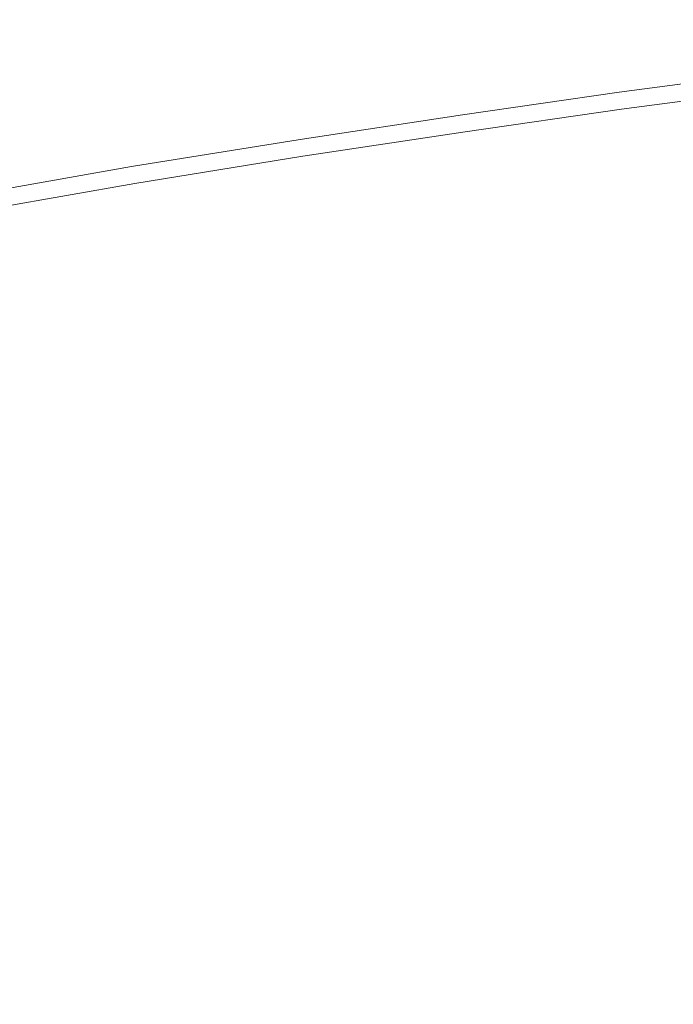
# Model space of a CAD drawing. Extents: x 139 to 599, y 338 to 800.
# Drawn here: x 316 to 328, y 779 to 799 of the extents above; entities that cross this region are included whole.
import ezdxf

# ---------------------------------------------------------------- set-up
doc = ezdxf.new("R2010")
doc.units = 0
doc.header["$LTSCALE"] = 500
doc.header["$MEASUREMENT"] = 0
doc.layers.add('NOVOTERM_CERAMIKA', color=7, linetype='Continuous')

msp = doc.modelspace()

# ---------------------------------------------------------------- linework, layer by layer
at = {"layer": 'NOVOTERM_CERAMIKA', "lineweight": 0}
for points, invisible_edges in [([(330.297, 798.521, 351.439), (327.249, 798.115, 351.439), (327.245, 798.139, 357.815), (330.294, 798.545, 357.815)], 15), ([(330.294, 798.545, 357.815), (327.245, 798.139, 357.815), (327.245, 798.139, 366.193), (330.294, 798.545, 366.193)], 15), ([(330.294, 798.545, 416.81), (330.294, 798.545, 402.733), (327.245, 798.139, 402.733), (327.245, 798.139, 416.81)], 15), ([(330.294, 798.545, 402.733), (330.294, 798.545, 389.223), (327.245, 798.139, 389.223), (327.245, 798.139, 402.733)], 15), ([(330.294, 798.545, 389.223), (330.294, 798.545, 376.853), (327.245, 798.139, 376.853), (327.245, 798.139, 389.223)], 15), ([(330.294, 798.545, 376.853), (330.294, 798.545, 366.193), (327.245, 798.139, 366.193), (327.245, 798.139, 376.853)], 15), ([(330.294, 798.545, 416.81), (327.245, 798.139, 416.81), (327.245, 798.139, 430.883), (330.294, 798.545, 430.883)], 15), ([(330.294, 798.545, 430.883), (327.245, 798.139, 430.883), (327.245, 798.139, 444.382), (330.294, 798.545, 444.382)], 15), ([(330.294, 798.545, 444.382), (327.245, 798.139, 444.382), (327.245, 798.139, 456.734), (330.294, 798.545, 456.734)], 15), ([(330.294, 798.545, 456.734), (327.245, 798.139, 456.734), (327.245, 798.139, 467.369), (330.294, 798.545, 467.369)], 15), ([(330.297, 798.527, 482.055), (330.294, 798.545, 475.716), (327.245, 798.139, 475.716), (327.248, 798.12, 482.055)], 15), ([(330.294, 798.545, 475.716), (330.294, 798.545, 467.369), (327.245, 798.139, 467.369), (327.245, 798.139, 475.716)], 15), ([(330.303, 798.472, 486.667), (330.297, 798.527, 482.055), (327.248, 798.12, 482.055), (327.255, 798.066, 486.667)], 15), ([(330.306, 798.448, 346.786), (327.259, 798.042, 346.786), (327.249, 798.115, 351.439), (330.297, 798.521, 351.439)], 15), ([(330.316, 798.361, 489.833), (330.303, 798.472, 486.667), (327.255, 798.066, 486.667), (327.27, 797.956, 489.833)], 15), ([(330.323, 798.301, 343.578), (327.278, 797.896, 343.578), (327.259, 798.042, 346.786), (330.306, 798.448, 346.786)], 15), ([(330.316, 798.361, 489.833), (327.27, 797.956, 489.833), (327.295, 797.773, 491.833), (330.337, 798.178, 491.833)], 15), ([(330.323, 798.301, 343.578), (330.351, 798.058, 341.535), (327.311, 797.653, 341.535), (327.278, 797.896, 343.578)], 15), ([(327.249, 798.115, 351.439), (324.141, 797.667, 351.439), (324.137, 797.691, 357.815), (327.245, 798.139, 357.815)], 15), ([(327.245, 798.139, 357.815), (324.137, 797.691, 357.815), (324.137, 797.691, 366.193), (327.245, 798.139, 366.193)], 15), ([(327.245, 798.139, 416.81), (327.245, 798.139, 402.733), (324.137, 797.691, 402.733), (324.137, 797.691, 416.81)], 15), ([(327.245, 798.139, 402.733), (327.245, 798.139, 389.223), (324.137, 797.691, 389.223), (324.137, 797.691, 402.733)], 15), ([(327.245, 798.139, 389.223), (327.245, 798.139, 376.853), (324.137, 797.691, 376.853), (324.137, 797.691, 389.223)], 15), ([(327.245, 798.139, 376.853), (327.245, 798.139, 366.193), (324.137, 797.691, 366.193), (324.137, 797.691, 376.853)], 15), ([(327.245, 798.139, 416.81), (324.137, 797.691, 416.81), (324.137, 797.691, 430.883), (327.245, 798.139, 430.883)], 15), ([(327.245, 798.139, 430.883), (324.137, 797.691, 430.883), (324.137, 797.691, 444.382), (327.245, 798.139, 444.382)], 15), ([(327.245, 798.139, 444.382), (324.137, 797.691, 444.382), (324.137, 797.691, 456.734), (327.245, 798.139, 456.734)], 15), ([(327.245, 798.139, 456.734), (324.137, 797.691, 456.734), (324.137, 797.691, 467.369), (327.245, 798.139, 467.369)], 15), ([(327.248, 798.12, 482.055), (327.245, 798.139, 475.716), (324.137, 797.691, 475.716), (324.14, 797.673, 482.055)], 15), ([(327.245, 798.139, 475.716), (327.245, 798.139, 467.369), (324.137, 797.691, 467.369), (324.137, 797.691, 475.716)], 15), ([(327.255, 798.066, 486.667), (327.248, 798.12, 482.055), (324.14, 797.673, 482.055), (324.148, 797.618, 486.667)], 15), ([(327.259, 798.042, 346.786), (324.152, 797.594, 346.786), (324.141, 797.667, 351.439), (327.249, 798.115, 351.439)], 15), ([(327.27, 797.956, 489.833), (327.255, 798.066, 486.667), (324.148, 797.618, 486.667), (324.165, 797.509, 489.833)], 15), ([(327.278, 797.896, 343.578), (324.175, 797.449, 343.578), (324.152, 797.594, 346.786), (327.259, 798.042, 346.786)], 15), ([(330.337, 798.178, 491.833), (327.295, 797.773, 491.833), (327.332, 797.498, 492.949), (330.369, 797.902, 492.949)], 15), ([(330.351, 798.058, 341.535), (330.393, 797.692, 340.379), (327.36, 797.289, 340.379), (327.311, 797.653, 341.535)], 15), ([(327.27, 797.956, 489.833), (324.165, 797.509, 489.833), (324.194, 797.327, 491.833), (327.295, 797.773, 491.833)], 15), ([(327.278, 797.896, 343.578), (327.311, 797.653, 341.535), (324.212, 797.208, 341.535), (324.175, 797.449, 343.578)], 15), ([(330.369, 797.902, 492.949), (327.332, 797.498, 492.949), (327.384, 797.114, 493.461), (330.413, 797.517, 493.461)], 11), ([(320.912, 797.203, 416.81), (320.912, 797.203, 430.883), (324.137, 797.691, 430.883), (324.137, 797.691, 416.81)], 15), ([(320.912, 797.203, 430.883), (320.912, 797.203, 444.382), (324.137, 797.691, 444.382), (324.137, 797.691, 430.883)], 15), ([(320.912, 797.203, 444.382), (320.912, 797.203, 456.734), (324.137, 797.691, 456.734), (324.137, 797.691, 444.382)], 15), ([(320.912, 797.203, 456.734), (320.912, 797.203, 467.369), (324.137, 797.691, 467.369), (324.137, 797.691, 456.734)], 15), ([(320.912, 797.203, 416.81), (324.137, 797.691, 416.81), (324.137, 797.691, 402.733), (320.912, 797.203, 402.733)], 15), ([(320.912, 797.203, 402.733), (324.137, 797.691, 402.733), (324.137, 797.691, 389.223), (320.912, 797.203, 389.223)], 15), ([(320.912, 797.203, 389.223), (324.137, 797.691, 389.223), (324.137, 797.691, 376.853), (320.912, 797.203, 376.853)], 15), ([(320.912, 797.203, 376.853), (324.137, 797.691, 376.853), (324.137, 797.691, 366.193), (320.912, 797.203, 366.193)], 15), ([(320.917, 797.179, 351.439), (320.912, 797.203, 357.815), (324.137, 797.691, 357.815), (324.141, 797.667, 351.439)], 15), ([(320.912, 797.203, 357.815), (320.912, 797.203, 366.193), (324.137, 797.691, 366.193), (324.137, 797.691, 357.815)], 15), ([(320.916, 797.185, 482.055), (324.14, 797.673, 482.055), (324.137, 797.691, 475.716), (320.912, 797.203, 475.716)], 15), ([(320.912, 797.203, 475.716), (324.137, 797.691, 475.716), (324.137, 797.691, 467.369), (320.912, 797.203, 467.369)], 15), ([(320.925, 797.131, 486.667), (324.148, 797.618, 486.667), (324.14, 797.673, 482.055), (320.916, 797.185, 482.055)], 15), ([(320.929, 797.107, 346.786), (320.917, 797.179, 351.439), (324.141, 797.667, 351.439), (324.152, 797.594, 346.786)], 15), ([(320.944, 797.022, 489.833), (324.165, 797.509, 489.833), (324.148, 797.618, 486.667), (320.925, 797.131, 486.667)], 15), ([(327.295, 797.773, 491.833), (324.194, 797.327, 491.833), (324.236, 797.053, 492.949), (327.332, 797.498, 492.949)], 15), ([(327.311, 797.653, 341.535), (327.36, 797.289, 340.379), (324.269, 796.845, 340.379), (324.212, 797.208, 341.535)], 15), ([(330.393, 797.692, 340.379), (330.452, 797.181, 339.829), (327.429, 796.78, 339.829), (327.36, 797.289, 340.379)], 13), ([(320.955, 796.963, 343.578), (320.929, 797.107, 346.786), (324.152, 797.594, 346.786), (324.175, 797.449, 343.578)], 15), ([(320.944, 797.022, 489.833), (320.976, 796.84, 491.833), (324.194, 797.327, 491.833), (324.165, 797.509, 489.833)], 15), ([(320.955, 796.963, 343.578), (324.175, 797.449, 343.578), (324.212, 797.208, 341.535), (320.997, 796.722, 341.535)], 15), ([(327.332, 797.498, 492.949), (324.236, 797.053, 492.949), (324.296, 796.671, 493.461), (327.384, 797.114, 493.461)], 11), ([(330.413, 797.517, 493.461), (327.384, 797.114, 493.461), (327.453, 796.602, 493.65), (330.473, 797.002, 493.65)], 15), ([(320.976, 796.84, 491.833), (321.024, 796.568, 492.949), (324.236, 797.053, 492.949), (324.194, 797.327, 491.833)], 15), ([(327.36, 797.289, 340.379), (327.429, 796.78, 339.829), (324.348, 796.338, 339.829), (324.269, 796.845, 340.379)], 13), ([(317.571, 796.66, 416.81), (317.571, 796.66, 430.883), (320.912, 797.203, 430.883), (320.912, 797.203, 416.81)], 15), ([(317.571, 796.66, 430.883), (317.571, 796.66, 444.382), (320.912, 797.203, 444.382), (320.912, 797.203, 430.883)], 15), ([(317.571, 796.66, 444.382), (317.571, 796.66, 456.734), (320.912, 797.203, 456.734), (320.912, 797.203, 444.382)], 15), ([(317.571, 796.66, 456.734), (317.571, 796.66, 467.369), (320.912, 797.203, 467.369), (320.912, 797.203, 456.734)], 15), ([(317.571, 796.66, 416.81), (320.912, 797.203, 416.81), (320.912, 797.203, 402.733), (317.571, 796.66, 402.733)], 15), ([(317.571, 796.66, 402.733), (320.912, 797.203, 402.733), (320.912, 797.203, 389.223), (317.571, 796.66, 389.223)], 15), ([(317.571, 796.66, 389.223), (320.912, 797.203, 389.223), (320.912, 797.203, 376.853), (317.571, 796.66, 376.853)], 15), ([(317.571, 796.66, 376.853), (320.912, 797.203, 376.853), (320.912, 797.203, 366.193), (317.571, 796.66, 366.193)], 15), ([(317.575, 796.637, 351.439), (317.571, 796.66, 357.815), (320.912, 797.203, 357.815), (320.917, 797.179, 351.439)], 15), ([(317.571, 796.66, 357.815), (317.571, 796.66, 366.193), (320.912, 797.203, 366.193), (320.912, 797.203, 357.815)], 15), ([(317.574, 796.642, 482.055), (320.916, 797.185, 482.055), (320.912, 797.203, 475.716), (317.571, 796.66, 475.716)], 15), ([(317.571, 796.66, 475.716), (320.912, 797.203, 475.716), (320.912, 797.203, 467.369), (317.571, 796.66, 467.369)], 15), ([(317.585, 796.588, 486.667), (320.925, 797.131, 486.667), (320.916, 797.185, 482.055), (317.574, 796.642, 482.055)], 15), ([(317.59, 796.565, 346.786), (317.575, 796.637, 351.439), (320.917, 797.179, 351.439), (320.929, 797.107, 346.786)], 15), ([(317.606, 796.48, 489.833), (320.944, 797.022, 489.833), (320.925, 797.131, 486.667), (317.585, 796.588, 486.667)], 15), ([(317.618, 796.421, 343.578), (317.59, 796.565, 346.786), (320.929, 797.107, 346.786), (320.955, 796.963, 343.578)], 15), ([(320.997, 796.722, 341.535), (324.212, 797.208, 341.535), (324.269, 796.845, 340.379), (321.061, 796.361, 340.379)], 15), ([(321.024, 796.568, 492.949), (321.092, 796.187, 493.461), (324.296, 796.671, 493.461), (324.236, 797.053, 492.949)], 13), ([(327.384, 797.114, 493.461), (324.296, 796.671, 493.461), (324.375, 796.161, 493.65), (327.453, 796.602, 493.65)], 15), ([(330.452, 797.181, 339.829), (330.531, 796.499, 339.608), (327.521, 796.1, 339.608), (327.429, 796.78, 339.829)], 15), ([(317.606, 796.48, 489.833), (317.642, 796.299, 491.833), (320.976, 796.84, 491.833), (320.944, 797.022, 489.833)], 15), ([(317.618, 796.421, 343.578), (320.955, 796.963, 343.578), (320.997, 796.722, 341.535), (317.665, 796.181, 341.535)], 15), ([(317.642, 796.299, 491.833), (317.696, 796.028, 492.949), (321.024, 796.568, 492.949), (320.976, 796.84, 491.833)], 15), ([(321.061, 796.361, 340.379), (324.269, 796.845, 340.379), (324.348, 796.338, 339.829), (321.15, 795.856, 339.829)], 11), ([(330.549, 796.341, 493.798), (330.473, 797.002, 493.65), (327.453, 796.602, 493.65), (327.543, 795.943, 493.798)], 15), ([(314.111, 796.048, 416.81), (314.111, 796.048, 430.883), (317.571, 796.66, 430.883), (317.571, 796.66, 416.81)], 15), ([(314.111, 796.048, 430.883), (314.111, 796.048, 444.382), (317.571, 796.66, 444.382), (317.571, 796.66, 430.883)], 15), ([(314.111, 796.048, 444.382), (314.111, 796.048, 456.734), (317.571, 796.66, 456.734), (317.571, 796.66, 444.382)], 15), ([(314.111, 796.048, 456.734), (314.111, 796.048, 467.369), (317.571, 796.66, 467.369), (317.571, 796.66, 456.734)], 15), ([(314.111, 796.048, 416.81), (317.571, 796.66, 416.81), (317.571, 796.66, 402.733), (314.111, 796.048, 402.733)], 15), ([(314.111, 796.048, 402.733), (317.571, 796.66, 402.733), (317.571, 796.66, 389.223), (314.111, 796.048, 389.223)], 15), ([(314.111, 796.048, 389.223), (317.571, 796.66, 389.223), (317.571, 796.66, 376.853), (314.111, 796.048, 376.853)], 15), ([(314.111, 796.048, 376.853), (317.571, 796.66, 376.853), (317.571, 796.66, 366.193), (314.111, 796.048, 366.193)], 15), ([(314.116, 796.024, 351.439), (314.111, 796.048, 357.815), (317.571, 796.66, 357.815), (317.575, 796.637, 351.439)], 15), ([(314.111, 796.048, 357.815), (314.111, 796.048, 366.193), (317.571, 796.66, 366.193), (317.571, 796.66, 357.815)], 15), ([(314.115, 796.03, 482.055), (317.574, 796.642, 482.055), (317.571, 796.66, 475.716), (314.111, 796.048, 475.716)], 15), ([(314.111, 796.048, 475.716), (317.571, 796.66, 475.716), (317.571, 796.66, 467.369), (314.111, 796.048, 467.369)], 15), ([(314.127, 795.976, 486.667), (317.585, 796.588, 486.667), (317.574, 796.642, 482.055), (314.115, 796.03, 482.055)], 15), ([(317.665, 796.181, 341.535), (320.997, 796.722, 341.535), (321.061, 796.361, 340.379), (317.736, 795.822, 340.379)], 15), ([(321.092, 796.187, 493.461), (321.181, 795.679, 493.65), (324.375, 796.161, 493.65), (324.296, 796.671, 493.461)], 15), ([(327.429, 796.78, 339.829), (327.521, 796.1, 339.608), (324.453, 795.661, 339.608), (324.348, 796.338, 339.829)], 15), ([(314.132, 795.953, 346.786), (314.116, 796.024, 351.439), (317.575, 796.637, 351.439), (317.59, 796.565, 346.786)], 15), ([(314.15, 795.868, 489.833), (317.606, 796.48, 489.833), (317.585, 796.588, 486.667), (314.127, 795.976, 486.667)], 15), ([(314.163, 795.81, 343.578), (314.132, 795.953, 346.786), (317.59, 796.565, 346.786), (317.618, 796.421, 343.578)], 15), ([(314.15, 795.868, 489.833), (314.19, 795.689, 491.833), (317.642, 796.299, 491.833), (317.606, 796.48, 489.833)], 15), ([(317.696, 796.028, 492.949), (317.771, 795.649, 493.461), (321.092, 796.187, 493.461), (321.024, 796.568, 492.949)], 13), ([(327.543, 795.943, 493.798), (327.453, 796.602, 493.65), (324.375, 796.161, 493.65), (324.477, 795.505, 493.798)], 15), ([(330.632, 795.622, 339.436), (327.64, 795.227, 339.436), (327.521, 796.1, 339.608), (330.531, 796.499, 339.608)], 15), ([(314.163, 795.81, 343.578), (317.618, 796.421, 343.578), (317.665, 796.181, 341.535), (314.215, 795.571, 341.535)], 15), ([(314.19, 795.689, 491.833), (314.249, 795.419, 492.949), (317.696, 796.028, 492.949), (317.642, 796.299, 491.833)], 15), ([(317.736, 795.822, 340.379), (321.061, 796.361, 340.379), (321.15, 795.856, 339.829), (317.836, 795.319, 339.829)], 11), ([(321.15, 795.856, 339.829), (324.348, 796.338, 339.829), (324.453, 795.661, 339.608), (321.269, 795.182, 339.608)], 15), ([(330.619, 795.474, 493.908), (330.549, 796.341, 493.798), (327.543, 795.943, 493.798), (327.624, 795.08, 493.908)], 15), ([(314.215, 795.571, 341.535), (317.665, 796.181, 341.535), (317.736, 795.822, 340.379), (314.294, 795.213, 340.379)], 15), ([(317.771, 795.649, 493.461), (317.87, 795.143, 493.65), (321.181, 795.679, 493.65), (321.092, 796.187, 493.461)], 15), ([(321.297, 795.026, 493.798), (324.477, 795.505, 493.798), (324.375, 796.161, 493.65), (321.181, 795.679, 493.65)], 15), ([(327.64, 795.227, 339.436), (324.589, 794.791, 339.436), (324.453, 795.661, 339.608), (327.521, 796.1, 339.608)], 15), ([(314.249, 795.419, 492.949), (314.331, 795.041, 493.461), (317.771, 795.649, 493.461), (317.696, 796.028, 492.949)], 13), ([(327.624, 795.08, 493.908), (327.543, 795.943, 493.798), (324.477, 795.505, 493.798), (324.571, 794.645, 493.908)], 15), ([(314.294, 795.213, 340.379), (317.736, 795.822, 340.379), (317.836, 795.319, 339.829), (314.404, 794.713, 339.829)], 11), ([(317.836, 795.319, 339.829), (321.15, 795.856, 339.829), (321.269, 795.182, 339.608), (317.968, 794.648, 339.608)], 15), ([(317.999, 794.493, 493.798), (321.297, 795.026, 493.798), (321.181, 795.679, 493.65), (317.87, 795.143, 493.65)], 15), ([(314.331, 795.041, 493.461), (314.442, 794.538, 493.65), (317.87, 795.143, 493.65), (317.771, 795.649, 493.461)], 15), ([(321.422, 794.315, 339.436), (321.269, 795.182, 339.608), (324.453, 795.661, 339.608), (324.589, 794.791, 339.436)], 15), ([(321.403, 794.172, 493.908), (324.571, 794.645, 493.908), (324.477, 795.505, 493.798), (321.297, 795.026, 493.798)], 15), ([(330.801, 794.232, 339.307), (327.834, 793.842, 339.307), (327.64, 795.227, 339.436), (330.632, 795.622, 339.436)], 15), ([(314.404, 794.713, 339.829), (317.836, 795.319, 339.829), (317.968, 794.648, 339.608), (314.55, 794.045, 339.608)], 15), ([(330.659, 794.342, 493.987), (330.619, 795.474, 493.908), (327.624, 795.08, 493.908), (327.671, 793.952, 493.987)], 15), ([(314.584, 793.891, 493.798), (317.999, 794.493, 493.798), (317.87, 795.143, 493.65), (314.442, 794.538, 493.65)], 15), ([(318.139, 793.786, 339.436), (317.968, 794.648, 339.608), (321.269, 795.182, 339.608), (321.422, 794.315, 339.436)], 15), ([(327.834, 793.842, 339.307), (324.809, 793.411, 339.307), (324.589, 794.791, 339.436), (327.64, 795.227, 339.436)], 15), ([(318.119, 793.646, 493.908), (321.403, 794.172, 493.908), (321.297, 795.026, 493.798), (317.999, 794.493, 493.798)], 15), ([(327.671, 793.952, 493.987), (327.624, 795.08, 493.908), (324.571, 794.645, 493.908), (324.626, 793.526, 493.987)], 15), ([(321.668, 792.94, 339.307), (321.422, 794.315, 339.436), (324.589, 794.791, 339.436), (324.809, 793.411, 339.307)], 15), ([(314.738, 793.187, 339.436), (314.55, 794.045, 339.608), (317.968, 794.648, 339.608), (318.139, 793.786, 339.436)], 15), ([(321.467, 793.063, 493.987), (324.626, 793.526, 493.987), (324.571, 794.645, 493.908), (321.403, 794.172, 493.908)], 15), ([(314.717, 793.051, 493.908), (318.119, 793.646, 493.908), (317.999, 794.493, 493.798), (314.584, 793.891, 493.798)], 15), ([(318.412, 792.416, 339.307), (318.139, 793.786, 339.436), (321.422, 794.315, 339.436), (321.668, 792.94, 339.307)], 15), ([(330.645, 792.886, 494.04), (330.659, 794.342, 493.987), (327.671, 793.952, 493.987), (327.656, 792.503, 494.04)], 15), ([(318.192, 792.55, 493.987), (321.467, 793.063, 493.987), (321.403, 794.172, 493.908), (318.119, 793.646, 493.908)], 15), ([(331.084, 792.012, 339.215), (328.154, 791.628, 339.215), (327.834, 793.842, 339.307), (330.801, 794.232, 339.307)], 15), ([(327.656, 792.503, 494.04), (327.671, 793.952, 493.987), (324.626, 793.526, 493.987), (324.611, 792.088, 494.04)], 15), ([(315.038, 791.823, 339.307), (314.738, 793.187, 339.436), (318.139, 793.786, 339.436), (318.412, 792.416, 339.307)], 15), ([(328.154, 791.628, 339.215), (325.168, 791.204, 339.215), (324.809, 793.411, 339.307), (327.834, 793.842, 339.307)], 15), ([(314.801, 791.97, 493.987), (318.192, 792.55, 493.987), (318.119, 793.646, 493.908), (314.717, 793.051, 493.908)], 15), ([(321.453, 791.643, 494.04), (324.611, 792.088, 494.04), (324.626, 793.526, 493.987), (321.467, 793.063, 493.987)], 15), ([(322.067, 790.741, 339.215), (321.668, 792.94, 339.307), (324.809, 793.411, 339.307), (325.168, 791.204, 339.215)], 15), ([(318.182, 791.152, 494.04), (321.453, 791.643, 494.04), (321.467, 793.063, 493.987), (318.192, 792.55, 493.987)], 15), ([(318.851, 790.224, 339.215), (318.412, 792.416, 339.307), (321.668, 792.94, 339.307), (322.067, 790.741, 339.215)], 15), ([(330.645, 792.886, 494.04), (327.656, 792.503, 494.04), (327.551, 790.673, 494.071), (330.554, 791.047, 494.071)], 15), ([(314.797, 790.599, 494.04), (318.182, 791.152, 494.04), (318.192, 792.55, 493.987), (314.801, 791.97, 493.987)], 15), ([(315.518, 789.64, 339.215), (315.038, 791.823, 339.307), (318.412, 792.416, 339.307), (318.851, 790.224, 339.215)], 15), ([(327.656, 792.503, 494.04), (324.611, 792.088, 494.04), (324.494, 790.274, 494.071), (327.551, 790.673, 494.071)], 15), ([(321.453, 791.643, 494.04), (321.328, 789.856, 494.071), (324.494, 790.274, 494.071), (324.611, 792.088, 494.04)], 15), ([(331.525, 788.644, 339.154), (328.65, 788.268, 339.154), (328.154, 791.628, 339.215), (331.084, 792.012, 339.215)], 15), ([(318.182, 791.152, 494.04), (318.051, 789.399, 494.071), (321.328, 789.856, 494.071), (321.453, 791.643, 494.04)], 15), ([(328.65, 788.268, 339.154), (325.72, 787.853, 339.154), (325.168, 791.204, 339.215), (328.154, 791.628, 339.215)], 15), ([(314.797, 790.599, 494.04), (314.663, 788.888, 494.071), (318.051, 789.399, 494.071), (318.182, 791.152, 494.04)], 15), ([(322.677, 787.401, 339.154), (322.067, 790.741, 339.215), (325.168, 791.204, 339.215), (325.72, 787.853, 339.154)], 15), ([(330.554, 791.047, 494.071), (327.551, 790.673, 494.071), (327.329, 788.403, 494.087), (330.362, 788.765, 494.087)], 15), ([(319.521, 786.895, 339.154), (318.851, 790.224, 339.215), (322.067, 790.741, 339.215), (322.677, 787.401, 339.154)], 15), ([(327.551, 790.673, 494.071), (324.494, 790.274, 494.071), (324.246, 788.028, 494.087), (327.329, 788.403, 494.087)], 15), ([(321.328, 789.856, 494.071), (321.057, 787.647, 494.087), (324.246, 788.028, 494.087), (324.494, 790.274, 494.071)], 15), ([(316.249, 786.322, 339.154), (315.518, 789.64, 339.215), (318.851, 790.224, 339.215), (319.521, 786.895, 339.154)], 15), ([(318.051, 789.399, 494.071), (317.762, 787.241, 494.087), (321.057, 787.647, 494.087), (321.328, 789.856, 494.071)], 15), ([(312.861, 785.669, 339.154), (312.068, 788.973, 339.215), (315.518, 789.64, 339.215), (316.249, 786.322, 339.154)], 15), ([(314.663, 788.888, 494.071), (314.36, 786.789, 494.087), (317.762, 787.241, 494.087), (318.051, 789.399, 494.071)], 15), ([(330.362, 788.765, 494.087), (327.329, 788.403, 494.087), (326.964, 785.635, 494.092), (330.046, 785.983, 494.092)], 15), ([(327.329, 788.403, 494.087), (324.246, 788.028, 494.087), (323.835, 785.292, 494.092), (326.964, 785.635, 494.092)], 15), ([(328.65, 788.268, 339.154), (329.371, 783.445, 339.117), (326.52, 783.043, 339.117), (325.72, 787.853, 339.154)], 15), ([(321.057, 787.647, 494.087), (320.607, 784.962, 494.092), (323.835, 785.292, 494.092), (324.246, 788.028, 494.087)], 15), ([(322.677, 787.401, 339.154), (325.72, 787.853, 339.154), (326.52, 783.043, 339.117), (323.559, 782.604, 339.117)], 15), ([(317.762, 787.241, 494.087), (317.278, 784.623, 494.092), (320.607, 784.962, 494.092), (321.057, 787.647, 494.087)], 15), ([(319.521, 786.895, 339.154), (322.677, 787.401, 339.154), (323.559, 782.604, 339.117), (320.486, 782.113, 339.117)], 15), ([(314.36, 786.789, 494.087), (313.847, 784.254, 494.092), (317.278, 784.623, 494.092), (317.762, 787.241, 494.087)], 15), ([(316.249, 786.322, 339.154), (319.521, 786.895, 339.154), (320.486, 782.113, 339.117), (317.301, 781.556, 339.117)], 15), ([(312.861, 785.669, 339.154), (316.249, 786.322, 339.154), (317.301, 781.556, 339.117), (314.001, 780.921, 339.117)], 15), ([(330.046, 785.983, 494.092), (326.964, 785.635, 494.092), (326.427, 782.311, 494.092), (329.582, 782.64, 494.092)], 15), ([(326.964, 785.635, 494.092), (323.835, 785.292, 494.092), (323.23, 782.007, 494.092), (326.427, 782.311, 494.092)], 15), ([(320.607, 784.962, 494.092), (319.941, 781.744, 494.092), (323.23, 782.007, 494.092), (323.835, 785.292, 494.092)], 15), ([(317.278, 784.623, 494.092), (316.56, 781.494, 494.092), (319.941, 781.744, 494.092), (320.607, 784.962, 494.092)], 15), ([(313.847, 784.254, 494.092), (313.085, 781.233, 494.092), (316.56, 781.494, 494.092), (317.278, 784.623, 494.092)], 15), ([(329.371, 783.445, 339.117), (330.367, 776.842, 339.098), (327.623, 776.456, 339.098), (326.52, 783.043, 339.117)], 15), ([(323.559, 782.604, 339.117), (326.52, 783.043, 339.117), (327.623, 776.456, 339.098), (324.771, 776.034, 339.098)], 15), ([(320.486, 782.113, 339.117), (323.559, 782.604, 339.117), (324.771, 776.034, 339.098), (321.811, 775.562, 339.098)], 15), ([(328.947, 778.678, 494.092), (329.582, 782.64, 494.092), (326.427, 782.311, 494.092), (325.691, 778.371, 494.092)], 15), ([(325.691, 778.371, 494.092), (326.427, 782.311, 494.092), (323.23, 782.007, 494.092), (322.401, 778.118, 494.092)], 15), ([(317.301, 781.556, 339.117), (320.486, 782.113, 339.117), (321.811, 775.562, 339.098), (318.742, 775.027, 339.098)], 15), ([(319.028, 777.938, 494.092), (322.401, 778.118, 494.092), (323.23, 782.007, 494.092), (319.941, 781.744, 494.092)], 15), ([(315.572, 777.802, 494.092), (319.028, 777.938, 494.092), (319.941, 781.744, 494.092), (316.56, 781.494, 494.092)], 15), ([(314.001, 780.921, 339.117), (317.301, 781.556, 339.117), (318.742, 775.027, 339.098), (315.562, 774.415, 339.098)], 15), ([(312.033, 777.677, 494.092), (315.572, 777.802, 494.092), (316.56, 781.494, 494.092), (313.085, 781.233, 494.092)], 15)]:
    msp.add_3dface(points, dxfattribs=dict(at, invisible_edges=invisible_edges))

doc.saveas('drawing.dxf')
